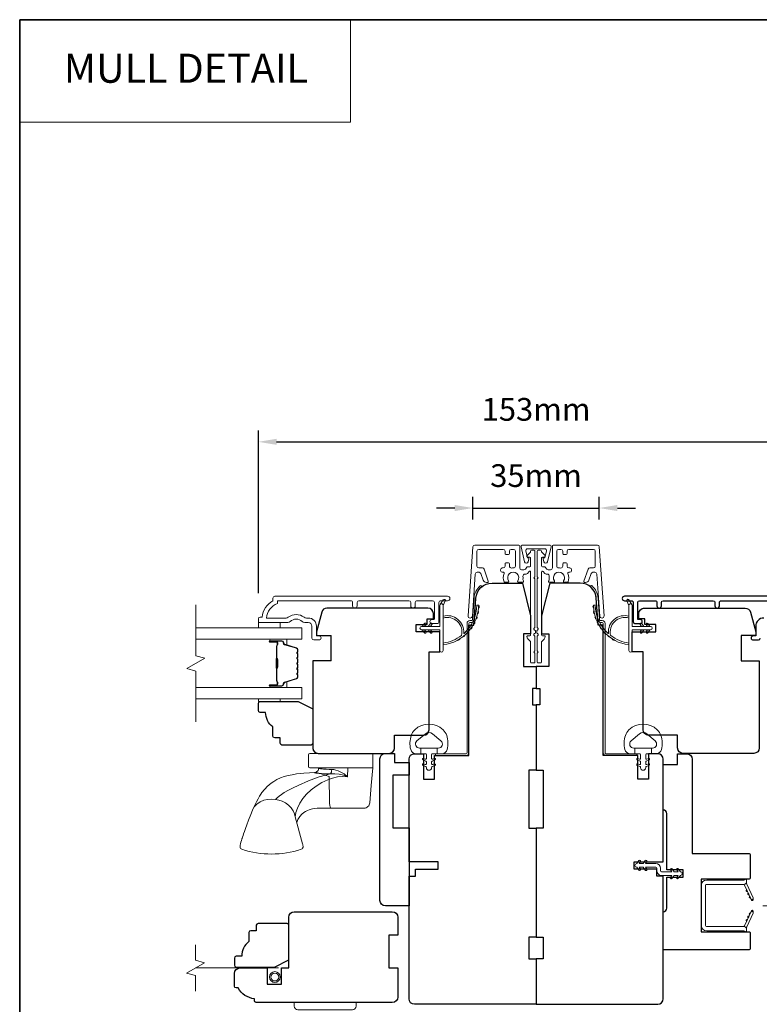
# Model space of a CAD drawing. Extents: x 3636 to 9706, y 3478 to 6021.
# Drawn here: x 8977 to 9181, y 5133 to 5404 of the extents above; entities that cross this region are included whole.
import ezdxf
from ezdxf.enums import TextEntityAlignment as Align

# ---------------------------------------------------------------- set-up
doc = ezdxf.new("R2010")
doc.units = 0
doc.header["$LTSCALE"] = 250
doc.header["$MEASUREMENT"] = 0
doc.header["$PDMODE"] = 3
doc.header["$PDSIZE"] = -2
doc.linetypes.add('HIDDEN', pattern=[0.375, 0.25, -0.125])
doc.linetypes.add('HIDDEN2', pattern=[0.1875, 0.125, -0.0625])
doc.layers.get('DEFPOINTS').update_dxf_attribs({"color": 2, "linetype": 'CONTINUOUS'})
for name, color, linetype, lineweight in [('1', 1, 'CONTINUOUS', 13), ('5', 7, 'HIDDEN', 9), ('6', 6, 'CONTINUOUS', 5), ('7', 7, 'CONTINUOUS', 9), ('8', 7, 'CONTINUOUS', 35), ('Butal', 9, 'CONTINUOUS', 15), ('Dimensions', 2, 'CONTINUOUS', 15), ('Frame & Sash Cladding', 3, 'CONTINUOUS', 15), ('Glass', 1, 'CONTINUOUS', 15), ('Hardware', 143, 'CONTINUOUS', 15), ('Jamb Liner', 230, 'CONTINUOUS', 9), ('Mull Cover', 82, 'CONTINUOUS', 15), ('Next Gen Cladding', 142, 'CONTINUOUS', 20), ('Nylon Clip', 6, 'CONTINUOUS', 15), ('Retractable Screen Hardware', 200, 'CONTINUOUS', 15), ('Screen', 40, 'HIDDEN2', 9), ('Spacer Bar', 1, 'CONTINUOUS', 9), ('Sreen Frame', 30, 'CONTINUOUS', 9), ('Veneer', 7, 'CONTINUOUS', 5), ('Weather-Strip', 6, 'CONTINUOUS', 9), ('Wood', 7, 'CONTINUOUS', 25)]:
    doc.layers.add(name, color=color, linetype=linetype, lineweight=lineweight)
doc.layers.add('3', color=3, linetype='CONTINUOUS')
doc.styles.add('BOLD', font='txt')
doc.styles.add('MODERN', font='tahoma.ttf')
doc.styles.add('ROMANS', font='romans')
doc.dimstyles.new('LWDEC$0', dxfattribs={"dimscale": 5, "dimtxt": 2.5, "dimasz": 2, "dimexe": 1.25, "dimexo": 3, "dimgap": 2, "dimtad": 1, "dimtoh": 1, "dimzin": 1, "dimdsep": 46, "dimtxsty": 'MODERN', "dimcen": 0, "dimdle": 1.5, "dimadec": 0, "dimazin": 0, "dimtfac": 1, "dimtix": 1, "dimtmove": 0, "dimatfit": 3, "dimfxl": 0, "dimtzin": 0, "dimarcsym": 0})

# ---------------------------------------------------------------- blocks, each defined once
blk = doc.blocks.new('2800C')
at = {"layer": 'Veneer'}
blk.add_lwpolyline([(24.61, 4.5), (27.61, 4.5), (27.61, 3), (29.31, 3), (29.31, 1.5, -0.414214), (27.81, 0), (0, 0, -0.339454), (-1.45, 1.11), (-2.89, 6.5), (-2.89, 7.5), (-0.89, 7.5), (1.11, 7.5), (1.11, 14.5), (-3.89, 14.5), (-3.89, 38.5, -0.414214), (-2.39, 40), (17.11, 40, -0.414214), (18.61, 38.5), (18.61, 35), (26.61, 35, -0.414214), (28.11, 33.5), (28.11, 12), (31.11, 12), (31.11, 6.5), (24.61, 6.5), (24.61, 4.5), (24.61, 4.5)], format="xyb", dxfattribs=at)
blk = doc.blocks.new('*D350')
at = {"layer": 'DEFPOINTS', "color": 0}
for p in [(9084.09, 5134.1), (9154.09, 5134.1), (9154.09, 5085.48)]:
    blk.add_point(p, dxfattribs=at)
at = {"layer": 'Dimensions', "color": 0, "lineweight": -2}
for p, q in [((9084.09, 5126.6), (9084.09, 5082.35)), ((9154.09, 5126.6), (9154.09, 5082.35)), ((9089.09, 5085.48), (9149.09, 5085.48))]:
    blk.add_line(p, q, dxfattribs=at)
at = {"layer": 'Dimensions', "color": 0}
for points in [[(9089.09, 5086.31), (9089.09, 5084.65), (9084.09, 5085.48)], [(9149.09, 5086.31), (9149.09, 5084.65), (9154.09, 5085.48)]]:
    blk.add_solid(points, dxfattribs=at)
at = {"layer": 'Dimensions', "color": 0, "insert": (9119.09, 5093.6), "char_height": 6.25, "attachment_point": 5, "style": 'ROMANS'}
blk.add_mtext('70mm', dxfattribs=at)
blk = doc.blocks.new('*D354')
at = {"layer": 'DEFPOINTS', "color": 0}
for p in [(9195.59, 5287.49), (9042.6, 5238.35), (9195.59, 5238.35)]:
    blk.add_point(p, dxfattribs=at)
at = {"layer": 'Dimensions', "color": 0, "lineweight": -2}
for p, q in [((9042.6, 5245.85), (9042.6, 5290.62)), ((9195.59, 5245.85), (9195.59, 5290.62)), ((9047.6, 5287.49), (9190.59, 5287.49))]:
    blk.add_line(p, q, dxfattribs=at)
at = {"layer": 'Dimensions', "color": 0}
for points in [[(9047.6, 5288.33), (9047.6, 5286.66), (9042.6, 5287.49)], [(9190.59, 5288.33), (9190.59, 5286.66), (9195.59, 5287.49)]]:
    blk.add_solid(points, dxfattribs=at)
at = {"layer": 'Dimensions', "color": 0, "insert": (9119.1, 5295.62), "char_height": 6.25, "attachment_point": 5, "style": 'ROMANS'}
blk.add_mtext('153mm', dxfattribs=at)
blk = doc.blocks.new('*D301')
at = {"layer": 'DEFPOINTS', "color": 0}
for p in [(9136.5, 5269.26), (9101.68, 5258.59), (9136.5, 5258.59)]:
    blk.add_point(p, dxfattribs=at)
at = {"layer": 'Dimensions', "color": 0, "lineweight": -2}
for p, q in [((9101.68, 5266.09), (9101.68, 5272.38)), ((9136.5, 5266.09), (9136.5, 5272.38)), ((9096.68, 5269.26), (9091.68, 5269.26)), ((9101.68, 5269.26), (9136.5, 5269.26)), ((9141.5, 5269.26), (9146.5, 5269.26))]:
    blk.add_line(p, q, dxfattribs=at)
at = {"layer": 'Dimensions', "color": 0}
for points in [[(9096.68, 5270.09), (9096.68, 5268.42), (9101.68, 5269.26)], [(9141.5, 5270.09), (9141.5, 5268.42), (9136.5, 5269.26)]]:
    blk.add_solid(points, dxfattribs=at)
at = {"layer": 'Dimensions', "color": 0, "insert": (9119.09, 5277.38), "char_height": 6.25, "attachment_point": 5, "style": 'ROMANS'}
blk.add_mtext('35mm', dxfattribs=at)

msp = doc.modelspace()

# ---------------------------------------------------------------- linework, layer by layer
at = {"layer": '1', "linetype": 'Continuous'}
msp.add_lwpolyline([(8976.8359, 5403.72954), (9067.97744, 5403.72954), (9067.97744, 5375.48867), (8976.8359, 5375.48867)], close=True, dxfattribs=at)
at = {"layer": '3'}
for points in [[(9191.04126, 5244.97505), (9143.46906, 5244.97498, 1), (9143.46906, 5243.72498), (9145.34827, 5243.72498, -0.415215044), (9145.84998, 5243.22499), (9145.85, 5237.97827, 0.415908562), (9146.39999, 5237.42509), (9147.79998, 5237.42509, 1), (9147.79998, 5238.52508), (9147.292, 5238.52508, -0.414213041), (9147.092, 5238.72508), (9147.092, 5243.22499, -0.414213562), (9147.59199, 5243.72499), (9151.88826, 5243.72502, -0.415215837), (9152.38997, 5243.22502), (9152.38997, 5242.32502, 1), (9153.63199, 5242.32503), (9153.63198, 5243.22502, -0.414213133), (9154.13198, 5243.72502), (9167.88199, 5243.72504, -0.414212029), (9168.38199, 5243.22505), (9168.38199, 5242.32505, 1), (9169.62401, 5242.32506), (9169.624, 5243.22504, -0.414215096), (9170.124, 5243.72504), (9190.34126, 5243.72507)], [(9181.84128, 5238.97499, 0.414213562), (9179.59128, 5236.725), (9179.59128, 5234.02502), (9178.89128, 5234.025, 1), (9178.89128, 5232.92501), (9180.34128, 5232.92503, 0.414213562), (9180.84128, 5233.42503)]]:
    msp.add_lwpolyline(points, format="xyb", dxfattribs=at)
at = {"layer": '6'}
for points in [[(9042.59647, 5237.725), (9042.59647, 5236.225), (9048.59645, 5236.225), (9048.59645, 5237.725)], [(9048.59545, 5216.72721), (9048.59545, 5215.96721), (9042.59546, 5215.96721), (9042.59546, 5216.72721)]]:
    msp.add_lwpolyline(points, close=True, dxfattribs=at)
for points in [[(9084.69558, 5206.61638, -0.124214873), (9085.69084, 5208.19464, -0.399999981), (9093.49268, 5208.19464, -0.124214873), (9094.48794, 5206.61638, -0.139844637), (9094.63227, 5202.77641, -0.345454386), (9093.1508, 5201.61415), (9091.87972, 5201.61415), (9091.87972, 5203.13945), (9091.87972, 5201.61415), (9090.56467, 5201.61415, 0.414213562), (9090.31045, 5201.35993), (9090.31045, 5200.3349, 0.539650607), (9090.63185, 5200.12384), (9091.0606, 5200.30951, -1), (9091.23605, 5199.90432), (9090.44905, 5199.56352, 0.298996013), (9090.31045, 5199.35246), (9090.31045, 5198.82918, 0.539650607), (9090.63185, 5198.61812), (9091.06058, 5198.80377, -1), (9091.23606, 5198.39854), (9090.44905, 5198.05774, 0.298996013), (9090.31045, 5197.84668), (9090.31045, 5197.76658, -1), (9088.87307, 5197.76658), (9088.87307, 5197.84668, 0.298996013), (9088.73447, 5198.05774), (9087.94746, 5198.39854, -1), (9088.12294, 5198.80377), (9088.55155, 5198.61817, 0.539650607), (9088.87307, 5198.82931), (9088.87307, 5199.35241, 0.298996013), (9088.73441, 5199.56355), (9087.94747, 5199.90432, -1), (9088.12293, 5200.30951), (9088.55155, 5200.1239, 0.539650607), (9088.87307, 5200.33504), (9088.87307, 5201.35993, 0.414213562), (9088.61885, 5201.61415), (9087.3038, 5201.61415), (9087.3038, 5203.13945), (9091.87972, 5203.13945), (9092.16131, 5203.13945, 0.700207539), (9092.89665, 5205.15976), (9090.57221, 5207.1102, 0.363970233), (9088.61131, 5207.1102), (9086.28687, 5205.15976, 0.700207539), (9087.02221, 5203.13945), (9087.3038, 5203.13945), (9087.3038, 5201.61415), (9086.03272, 5201.61415, -0.345454386), (9084.55125, 5202.77641, -0.139844637)], [(9153.48768, 5206.61638, 0.124214873), (9152.49242, 5208.19464, 0.399999981), (9144.69058, 5208.19464, 0.124214873), (9143.69532, 5206.61638, 0.139844637), (9143.55099, 5202.77641, 0.345454386), (9145.03246, 5201.61415), (9146.30355, 5201.61415), (9146.30355, 5203.13945), (9146.30355, 5201.61415), (9147.61859, 5201.61415, -0.414213562), (9147.87281, 5201.35993), (9147.87281, 5200.3349, -0.539650607), (9147.55142, 5200.12384), (9147.12267, 5200.30951, 1), (9146.94721, 5199.90432), (9147.73421, 5199.56352, -0.298996013), (9147.87281, 5199.35246), (9147.87281, 5198.82918, -0.539650607), (9147.55142, 5198.61812), (9147.12268, 5198.80377, 1), (9146.9472, 5198.39854), (9147.73421, 5198.05774, -0.298996013), (9147.87281, 5197.84668), (9147.87281, 5197.76658, 1), (9149.31019, 5197.76658), (9149.31019, 5197.84668, -0.298996013), (9149.4488, 5198.05774), (9150.23581, 5198.39854, 1), (9150.06033, 5198.80377), (9149.63171, 5198.61817, -0.539650607), (9149.31019, 5198.82931), (9149.31019, 5199.35241, -0.298996013), (9149.44885, 5199.56355), (9150.2358, 5199.90432, 1), (9150.06034, 5200.30951), (9149.63171, 5200.1239, -0.539650607), (9149.31019, 5200.33504), (9149.31019, 5201.35993, -0.414213562), (9149.56441, 5201.61415), (9150.87946, 5201.61415), (9150.87946, 5203.13945), (9146.30355, 5203.13945), (9146.02195, 5203.13945, -0.700207539), (9145.28661, 5205.15976), (9147.61106, 5207.1102, -0.363970233), (9149.57195, 5207.1102), (9151.89639, 5205.15976, -0.700207539), (9151.16105, 5203.13945), (9150.87946, 5203.13945), (9150.87946, 5201.61415), (9152.15054, 5201.61415, 0.345454386), (9153.63201, 5202.77641, 0.139844637)]]:
    msp.add_lwpolyline(points, format="xyb", close=True, dxfattribs=at)
msp.add_lwpolyline([(9147.8347, 5169.83741), (9147.4731, 5170.35383), (9148.58168, 5170.35383), (9149.14936, 5169.54309, 1), (9149.56969, 5169.83741), (9149.20809, 5170.35383), (9152.04157, 5170.35383, -0.414213562), (9152.34156, 5170.05383), (9152.34156, 5169.41393, 0.414213562), (9153.65166, 5168.10384), (9156.48513, 5168.10384), (9156.12353, 5167.58741, 1), (9156.54386, 5167.29309), (9157.11154, 5168.10384), (9158.22013, 5168.10384), (9157.85853, 5167.58741, 1), (9158.27886, 5167.29309), (9158.84654, 5168.10384), (9158.85154, 5168.10384, 1), (9158.85154, 5169.11393), (9158.84654, 5169.11393), (9158.27886, 5169.92467, 1), (9157.85853, 5169.63036), (9158.22013, 5169.11393), (9157.11154, 5169.11393), (9156.54386, 5169.92467, 1), (9156.12353, 5169.63036), (9156.48513, 5169.11393), (9153.65166, 5169.11393, -0.414213562), (9153.35166, 5169.41393), (9153.35166, 5170.05383, 0.414213562), (9152.04157, 5171.36393), (9149.20809, 5171.36393), (9149.56969, 5171.88035, 1), (9149.14936, 5172.17467), (9148.58168, 5171.36393), (9147.4731, 5171.36393), (9147.8347, 5171.88035, 1), (9147.41437, 5172.17467), (9146.84669, 5171.36393), (9146.84169, 5171.36393, 1), (9146.84169, 5170.35383), (9146.84669, 5170.35383), (9147.41437, 5169.54309, 0.999999993), (9147.8347, 5169.83741)], format="xyb", dxfattribs=at)
at = {"layer": '7', "flags": 128}
msp.add_lwpolyline([(9025.3427, 5210.37721), (9025.3427, 5224.36286), (9022.84271, 5225.03274), (9027.84269, 5227.91948), (9025.3427, 5228.58935), (9025.3427, 5242.575)], dxfattribs=at)
at = {"layer": '7'}
msp.add_lwpolyline([(9025.24619, 5136.25456), (9025.24619, 5140.49132), (9022.7462, 5141.16119), (9027.74618, 5144.04793), (9025.24619, 5144.7178), (9025.24619, 5148.95456)], dxfattribs=at)
at = {"layer": '8', "linetype": 'Continuous'}
msp.add_lwpolyline([(8976.8359, 5403.72954), (9569.89184, 5403.72954), (9569.89184, 4969.81437), (8976.8359, 4969.81437)], close=True, dxfattribs=at)
at = {"layer": 'Butal'}
for points in [[(9046.03278, 5233.12501), (9050.21126, 5233.12501, -0.414213562), (9050.46126, 5232.87501), (9050.46126, 5231.55013), (9049.85092, 5231.73673, -0.329750547), (9049.58506, 5232.09602), (9049.58506, 5232.21502, 0.414213562), (9049.07506, 5232.72501), (9045.78278, 5232.72501), (9045.78278, 5232.87501, -0.414213562)], [(9046.03278, 5219.8272), (9050.21126, 5219.8272, 0.414213562), (9050.46126, 5220.0772), (9050.46126, 5221.40208), (9049.85092, 5221.21548, 0.329750547), (9049.58506, 5220.85619), (9049.58506, 5220.7372, -0.414213562), (9049.07506, 5220.2272), (9045.78278, 5220.2272), (9045.78278, 5220.0772, 0.414213562)]]:
    msp.add_lwpolyline(points, format="xyb", close=True, dxfattribs=at)
at = {"layer": 'Frame & Sash Cladding'}
msp.add_lwpolyline([(9068.56607, 5242.32506), (9068.56607, 5243.22504, 0.414215096), (9068.06608, 5243.72504), (9047.84882, 5243.72507), (9047.84882, 5242.93684, 0.283225667), (9044.82875, 5238.97499), (9050.23031, 5238.97499, 0.165435906), (9050.8401, 5239.18244, -0.340182274), (9055.20447, 5239.18244, 0.165435906), (9055.81426, 5238.97499), (9056.3488, 5238.97499, -0.414213562), (9058.59879, 5236.725), (9058.59879, 5234.02502), (9059.29879, 5234.025, -1), (9059.29879, 5232.92501), (9057.8488, 5232.92503, -0.414213562), (9057.3488, 5233.42503), (9057.3488, 5236.725, 0.414213562), (9056.3488, 5237.725), (9055.35052, 5237.725, -0.196124341), (9054.65105, 5238.01034, 0.407939995), (9051.39352, 5238.01034, -0.196124341), (9050.69405, 5237.725), (9042.84883, 5237.725, -0.414213562), (9042.59883, 5237.975), (9042.59883, 5238.725, -0.414213562), (9043.09883, 5239.22499), (9043.59882, 5239.22499, -0.23812491), (9046.59882, 5243.72499), (9046.59882, 5244.42505, -0.414213562), (9047.14882, 5244.97505), (9094.72101, 5244.97498, -1), (9094.72101, 5243.72498), (9092.8418, 5243.72498, 0.415215044), (9092.34009, 5243.22499), (9092.34008, 5237.97827, -0.415908562), (9091.79009, 5237.42509), (9090.39009, 5237.42509, -1), (9090.39009, 5238.52508), (9090.89808, 5238.52508, 0.414213041), (9091.09808, 5238.72508), (9091.09808, 5243.22499, 0.414213562), (9090.59808, 5243.72499), (9086.30182, 5243.72502, 0.415215837), (9085.80011, 5243.22502), (9085.8001, 5242.32502, -1), (9084.55809, 5242.32503), (9084.55809, 5243.22502, 0.414213133), (9084.0581, 5243.72502), (9070.30809, 5243.72504, 0.414212029), (9069.80809, 5243.22505), (9069.80808, 5242.32505, -1)], format="xyb", close=True, dxfattribs=at)
at = {"layer": 'Glass', "color": 1}
for points in [[(9025.3427, 5236.225), (9054.59227, 5236.225), (9054.59227, 5233.12501), (9025.3427, 5233.12501)], [(9025.3427, 5216.72721), (9054.59227, 5216.72721), (9054.59227, 5219.8272), (9025.3427, 5219.8272)]]:
    msp.add_lwpolyline(points, dxfattribs=at)
at = {"layer": 'Hardware'}
for p, q in [((9059.15232, 5197.74032), (9059.16969, 5197.74032)), ((9062.62129, 5186.62784), (9059.69742, 5186.62525))]:
    msp.add_line(p, q, dxfattribs=at)
for points in [[(9073.76752, 5201.70271), (9056.76226, 5201.70271, 0.414213562), (9056.38126, 5201.32171), (9056.38126, 5198.12132, 0.414213562), (9056.76226, 5197.74032), (9074.14852, 5197.74032), (9074.14852, 5201.32171, 0.414213562)], [(9052.49536, 5132.10458), (9052.49536, 5133.10458), (9069.49532, 5133.10458), (9069.49532, 5132.10458, -0.414213562), (9068.49533, 5131.10458), (9053.49536, 5131.10458, -0.414213562)]]:
    msp.add_lwpolyline(points, format="xyb", close=True, dxfattribs=at)
msp.add_lwpolyline([(9074.13885, 5197.74032), (9073.70955, 5192.83046), (9073.29291, 5188.06539), (9073.24071, 5187.77848), (9073.1365, 5187.50612), (9072.98386, 5187.25765), (9072.78803, 5187.04158), (9072.55571, 5186.86532), (9072.29488, 5186.73492), (9072.01447, 5186.65484), (9071.72411, 5186.62784), (9066.66536, 5186.62784), (9062.98237, 5186.62784), (9062.62129, 5186.62784), (9062.54669, 5186.65484), (9062.47464, 5186.73492), (9062.40761, 5186.86532), (9062.34792, 5187.04158), (9062.2976, 5187.25765), (9062.25838, 5187.50612), (9062.2316, 5187.77848), (9062.21819, 5188.06539), (9062.0543, 5195.35777), (9060.91943, 5195.71992), (9059.8568, 5196.04979), (9058.91158, 5196.31385), (9058.50827, 5196.39922), (9058.1748, 5196.43053), (9058.07599, 5196.43764), (9058.11161, 5196.37885), (9058.20541, 5196.33544), (9058.44368, 5196.28719), (9058.82162, 5196.2367), (9059.33151, 5196.18701), (9059.96291, 5196.14163), (9060.70263, 5196.10485), (9061.53491, 5196.08143), (9062.44289, 5196.07463), (9063.62697, 5196.08157), (9064.82858, 5195.94309), (9066.01166, 5195.67679), (9067.15735, 5195.25236), (9066.20854, 5196.0297), (9065.12637, 5196.65479), (9064.53595, 5196.90759), (9063.96269, 5197.09508), (9063.35477, 5197.22533), (9062.7923, 5197.27004), (9062.0509, 5197.2818), (9061.30752, 5197.31365), (9060.93533, 5197.33786), (9060.54334, 5197.36971), (9060.15181, 5197.40919), (9059.96391, 5197.43168), (9059.72739, 5197.46427), (9059.53425, 5197.49613), (9059.41741, 5197.5192), (9059.29788, 5197.54824), (9059.24273, 5197.57425), (9059.21111, 5197.59723), (9059.17501, 5197.67952, -0.429851855), (9058.07599, 5196.43781), (9056.67539, 5196.38809), (9055.1303, 5196.27161), (9054.16729, 5196.17787), (9053.06501, 5196.0335), (9051.9039, 5195.83448), (9050.76372, 5195.59326), (9049.68297, 5195.29473), (9048.65999, 5194.92858), (9047.68976, 5194.48424), (9046.83194, 5193.99211), (9046.13864, 5193.51159), (9045.57775, 5193.06011), (9045.02953, 5192.55755), (9044.47201, 5191.97601), (9044.01217, 5191.43602), (9043.8195, 5191.19196), (9043.5882, 5190.88392), (9043.28534, 5190.45393), (9042.9205, 5189.89233), (9042.50255, 5189.18756), (9042.03422, 5188.32871), (9041.51601, 5187.29483), (9040.95196, 5186.04298), (9040.47718, 5184.84902), (9039.90128, 5183.29819), (9039.43399, 5182.03128), (9039.06029, 5181.00812), (9038.7658, 5180.1913), (9038.53732, 5179.54724), (9038.36308, 5179.04668), (9038.23294, 5178.66493), (9038.13847, 5178.3819), (9038.09197, 5178.24019), (9038.05682, 5178.13185), (9038.02592, 5178.03549), (9037.93722, 5177.75104), (9037.8027, 5177.28974), (9037.67546, 5176.8045), (9037.58472, 5176.46035), (9037.53278, 5176.16809), (9037.53582, 5175.91105), (9037.59423, 5175.69001), (9037.70265, 5175.51117), (9037.84797, 5175.38132), (9038.03065, 5175.29634, 0.158924835), (9054.39501, 5175.28727), (9054.62294, 5175.41177), (9054.7553, 5175.55428), (9054.81586, 5175.65695), (9054.85172, 5175.74323), (9054.87444, 5175.82022), (9054.888, 5175.88643), (9054.89619, 5175.94745), (9054.90061, 5176.00638), (9054.90149, 5176.09719), (9054.89566, 5176.19459), (9054.878, 5176.34456), (9054.83812, 5176.56347), (9054.78615, 5176.78893), (9052.71074, 5184.23973), (9052.50591, 5185.04905), (9052.1317, 5185.87906), (9051.58539, 5186.68645), (9050.88317, 5187.42396), (9050.05976, 5188.04861), (9049.16304, 5188.52962), (9048.24516, 5188.85324), (9047.35353, 5189.02289), (9046.12753, 5189.10785), (9045.1124, 5189.04221), (9044.07042, 5188.79655), (9043.06661, 5188.35512), (9042.17358, 5187.72572), (9041.45661, 5186.94234), (9040.9589, 5186.05966), (9040.95786, 5186.05607)], format="xyb", dxfattribs=at)
for points in [[(9052.71074, 5184.23972), (9052.93672, 5185.39545), (9053.3695, 5186.63906), (9054.00067, 5187.94821), (9054.82583, 5189.26128), (9055.86113, 5190.50838), (9057.09319, 5191.66589), (9058.49709, 5192.71633), (9060.04598, 5193.64155), (9061.71579, 5194.41729), (9063.03424, 5194.87877), (9064.39746, 5195.20815), (9065.78665, 5195.35901), (9067.15734, 5195.24411), (9067.21609, 5197.74032)], [(9047.35353, 5189.02289), (9047.79227, 5189.46321), (9048.32868, 5189.92027), (9048.97469, 5190.39916), (9049.73487, 5190.89577), (9050.90381, 5191.56823), (9052.18682, 5192.23994), (9053.53843, 5192.90051), (9056.38526, 5194.14374), (9059.36612, 5195.2297), (9062.44289, 5196.07591), (9062.5883, 5196.2425), (9062.70849, 5196.5292), (9062.77906, 5196.89439), (9062.79232, 5197.27005)], [(9053.17598, 5182.56953), (9053.28285, 5182.94435), (9053.49917, 5183.46835), (9053.65576, 5183.77298), (9053.81028, 5184.03215), (9054.00455, 5184.31426), (9054.56604, 5184.94481), (9055.133, 5185.40272), (9055.60254, 5185.69349), (9056.16395, 5185.96556), (9056.60969, 5186.13591), (9056.85743, 5186.21607), (9057.15221, 5186.29957), (9057.52866, 5186.38934), (9058.06656, 5186.48873), (9058.78339, 5186.57601), (9059.69742, 5186.62525)]]:
    msp.add_lwpolyline(points, dxfattribs=at)
at = {"layer": 'Jamb Liner'}
for points in [[(9101.34235, 5238.2538, 0.393910476), (9101.59174, 5238.48636), (9102.00893, 5244.45257, -0.196170481), (9103.67681, 5247.84249, -1), (9104.0088, 5247.46862, 0.196170481), (9102.50772, 5244.41769), (9102.09052, 5238.45148, -0.393910476), (9101.34235, 5237.7538), (9100.84174, 5237.7538, 0.414213562), (9100.59174, 5237.5038), (9100.59174, 5201.85387, -0.414213562), (9099.84174, 5201.10387), (9091.59176, 5201.10387, -1), (9091.59176, 5201.60387), (9099.84174, 5201.60387, 0.414213562), (9100.09174, 5201.85387), (9100.09174, 5237.5038, -0.414213562), (9100.84174, 5238.2538)], [(9136.84092, 5238.2538, -0.393910476), (9136.59153, 5238.48636), (9136.17433, 5244.45257, 0.196170481), (9134.50646, 5247.84249, 1), (9134.17446, 5247.46862, -0.196170481), (9135.67555, 5244.41769), (9136.09275, 5238.45148, 0.393910476), (9136.84092, 5237.7538), (9137.34152, 5237.7538, -0.414213562), (9137.59152, 5237.5038), (9137.59152, 5201.85387, 0.414213562), (9138.34152, 5201.10387), (9146.59151, 5201.10387, 1), (9146.59151, 5201.60387), (9138.34152, 5201.60387, -0.414213562), (9138.09152, 5201.85387), (9138.09152, 5237.5038, 0.414213562), (9137.34152, 5238.2538)]]:
    msp.add_lwpolyline(points, format="xyb", close=True, dxfattribs=at)
at = {"layer": 'Mull Cover'}
msp.add_lwpolyline([(9122.23214, 5254.44385), (9123.22505, 5258.56727, 0.4852511), (9122.83615, 5259.06091), (9115.33618, 5259.06074, 0.4852511), (9114.94731, 5258.56708), (9115.9404, 5254.44371, 0.777497282), (9116.90946, 5254.43138), (9117.12774, 5255.24609, 0.493145426), (9116.88625, 5255.56079), (9116.69995, 5255.56079), (9116.24646, 5257.4437, -0.4852511), (9116.73255, 5258.06078), (9121.43983, 5258.06088, -0.4852511), (9121.92595, 5257.44383), (9121.47254, 5255.56089), (9121.28624, 5255.56089, 0.493145426), (9121.04476, 5255.24618), (9121.26308, 5254.43148, 0.777957619), (9122.23228, 5254.44441)], format="xyb", dxfattribs=at)
at = {"layer": 'Next Gen Cladding'}
for points in [[(9118.8917, 5235.5738, -0.749600826), (9118.67632, 5236.31086, 0.255924141), (9118.7917, 5236.52152), (9118.7917, 5249.75377), (9118.4917, 5250.05377), (9118.7917, 5250.35377), (9118.7917, 5257.40376, 0.414213562), (9118.5417, 5257.65376), (9117.8417, 5257.65376, 0.414213562), (9117.5917, 5257.40376), (9117.5917, 5257.26087, -0.198912367), (9117.51848, 5257.08409), (9116.61493, 5256.18054, 0.668178638), (9116.79171, 5255.75376), (9117.3417, 5255.75376, -0.414213562), (9117.5917, 5255.50376), (9117.5917, 5253.30377, -0.414213562), (9117.3417, 5253.05377), (9116.78214, 5253.05377, 0.221694663), (9116.59063, 5252.96446), (9116.14415, 5252.43237, -0.221694663), (9115.76113, 5252.25377), (9115.09171, 5252.25377, -0.414213562), (9114.59171, 5252.75377), (9114.59171, 5258.80376, 0.414213562), (9114.34171, 5259.05376), (9102.17742, 5259.05376, 0.393910457), (9101.67864, 5258.58863), (9100.35052, 5239.59565, 0.999999993), (9101.54759, 5239.51194), (9102.35709, 5251.08833, -0.393910457), (9102.85587, 5251.55345), (9103.43578, 5251.55345, -0.320102524), (9103.90854, 5251.21623), (9104.52432, 5249.42788, 0.320102524), (9105.46983, 5248.75345), (9105.6752, 5248.75345, 0.515033843), (9105.91158, 5249.08484), (9104.76449, 5252.41623, 0.320102524), (9104.29173, 5252.75344), (9103.29173, 5252.75344, -0.414213562), (9102.79173, 5253.25344), (9102.79173, 5257.35376, -0.414213562), (9103.29173, 5257.85376), (9110.04172, 5257.85376, -0.414213562), (9110.54172, 5257.35376), (9110.54172, 5256.70376, 0.414213562), (9110.79172, 5256.45376), (9111.49172, 5256.45376, 0.414213562), (9111.74172, 5256.70376), (9111.74172, 5257.35376, -0.414213562), (9112.24171, 5257.85376), (9112.89171, 5257.85376, -0.414213562), (9113.39171, 5257.35376), (9113.39171, 5253.28222, -0.42331227), (9112.87623, 5252.78246, 0.050562305), (9112.32685, 5252.7439, -0.465267008), (9111.74172, 5253.2366), (9111.74172, 5253.90377, 0.414213562), (9111.49172, 5254.15376), (9110.79172, 5254.15376, 0.414213562), (9110.54172, 5253.90377), (9110.54172, 5253.25344, -0.414213562), (9110.04172, 5252.75344), (9109.79172, 5252.75344, 0.414213562), (9109.29172, 5252.25345), (9109.29172, 5252.05345, 0.414213562), (9109.79172, 5251.55345), (9110.08641, 5251.55345, -0.547449107), (9110.31336, 5251.19861, 0.215174937), (9110.29349, 5248.95297, 0.297257975), (9110.52227, 5248.80378), (9111.31917, 5248.80378, 0.601931359), (9111.52599, 5249.19422, -1.887883091), (9114.05744, 5249.19422, 0.601931359), (9114.26426, 5248.80378), (9115.40426, 5248.80378, 0.636382378), (9115.59608, 5249.2141, -0.217737671), (9115.48623, 5249.61508, 0.079369899), (9115.4888, 5250.47637, -0.460504462), (9115.98277, 5251.05377), (9116.3207, 5251.05377, 0.221694663), (9116.70372, 5251.23238), (9117.15019, 5251.76447, -0.700207538), (9117.5917, 5251.60377), (9117.5917, 5234.3538, -0.414213562), (9117.3417, 5234.1038), (9116.84171, 5234.1038, 0.418413021), (9116.59173, 5233.85023, 0.195194253), (9116.88452, 5233.15744), (9117.51848, 5232.52348, -0.198912367), (9117.5917, 5232.3467), (9117.5917, 5226.85382, 0.414213562), (9117.8417, 5226.60382), (9118.5417, 5226.60382, 0.414213562), (9118.7917, 5226.85382), (9118.7917, 5229.30381), (9118.4917, 5229.60381), (9118.7917, 5229.90381), (9118.7917, 5233.88608, 0.255924141), (9118.67632, 5234.09674, -0.749600826), (9118.8917, 5234.8338)], [(9119.29156, 5235.5738, 0.749600826), (9119.50694, 5236.31086, -0.255924141), (9119.39156, 5236.52152), (9119.39156, 5249.75377), (9119.69156, 5250.05377), (9119.39156, 5250.35377), (9119.39156, 5257.40376, -0.414213562), (9119.64156, 5257.65376), (9120.34156, 5257.65376, -0.414213562), (9120.59156, 5257.40376), (9120.59156, 5257.26087, 0.198912367), (9120.66478, 5257.08409), (9121.56833, 5256.18054, -0.668178638), (9121.39156, 5255.75376), (9120.84156, 5255.75376, 0.414213562), (9120.59156, 5255.50376), (9120.59156, 5253.30377, 0.414213562), (9120.84156, 5253.05377), (9121.40113, 5253.05377, -0.221694663), (9121.59264, 5252.96446), (9122.03911, 5252.43237, 0.221694663), (9122.42213, 5252.25377), (9123.09155, 5252.25377, 0.414213562), (9123.59155, 5252.75377), (9123.59155, 5258.80376, -0.414213562), (9123.84155, 5259.05376), (9136.00584, 5259.05376, -0.393910457), (9136.50462, 5258.58863), (9137.83275, 5239.59565, -0.999999993), (9136.63567, 5239.51194), (9135.82617, 5251.08833, 0.393910457), (9135.32739, 5251.55345), (9134.74748, 5251.55345, 0.320102524), (9134.27472, 5251.21623), (9133.65895, 5249.42788, -0.320102524), (9132.71343, 5248.75345), (9132.50806, 5248.75345, -0.515033843), (9132.27169, 5249.08484), (9133.41877, 5252.41623, -0.320102524), (9133.89153, 5252.75344), (9134.89153, 5252.75344, 0.414213562), (9135.39153, 5253.25344), (9135.39153, 5257.35376, 0.414213562), (9134.89153, 5257.85376), (9128.14154, 5257.85376, 0.414213562), (9127.64154, 5257.35376), (9127.64154, 5256.70376, -0.414213562), (9127.39154, 5256.45376), (9126.69155, 5256.45376, -0.414213562), (9126.44155, 5256.70376), (9126.44155, 5257.35376, 0.414213562), (9125.94155, 5257.85376), (9125.29155, 5257.85376, 0.414213562), (9124.79155, 5257.35376), (9124.79155, 5253.28222, 0.42331227), (9125.30703, 5252.78246, -0.050562305), (9125.85641, 5252.7439, 0.465267008), (9126.44155, 5253.2366), (9126.44155, 5253.90377, -0.414213562), (9126.69155, 5254.15376), (9127.39154, 5254.15376, -0.414213562), (9127.64154, 5253.90377), (9127.64154, 5253.25344, 0.414213562), (9128.14154, 5252.75344), (9128.39154, 5252.75344, -0.414213562), (9128.89154, 5252.25345), (9128.89154, 5252.05345, -0.414213562), (9128.39154, 5251.55345), (9128.09685, 5251.55345, 0.547449107), (9127.8699, 5251.19861, -0.215174937), (9127.88977, 5248.95297, -0.297257975), (9127.66099, 5248.80378), (9126.86409, 5248.80378, -0.601931359), (9126.65728, 5249.19422, 1.887883091), (9124.12582, 5249.19422, -0.601931359), (9123.919, 5248.80378), (9122.77901, 5248.80378, -0.636382378), (9122.58718, 5249.2141, 0.217737671), (9122.69703, 5249.61508, -0.079369899), (9122.69446, 5250.47637, 0.460504462), (9122.20049, 5251.05377), (9121.86257, 5251.05377, -0.221694663), (9121.47954, 5251.23238), (9121.03307, 5251.76447, 0.700207538), (9120.59156, 5251.60377), (9120.59156, 5234.3538, 0.414213562), (9120.84156, 5234.1038), (9121.34156, 5234.1038, -0.418413021), (9121.59153, 5233.85023, -0.195194253), (9121.29874, 5233.15744), (9120.66478, 5232.52348, 0.198912367), (9120.59156, 5232.3467), (9120.59156, 5226.85382, -0.414213562), (9120.34156, 5226.60382), (9119.64156, 5226.60382, -0.414213562), (9119.39156, 5226.85382), (9119.39156, 5229.30381), (9119.69156, 5229.60381), (9119.39156, 5229.90381), (9119.39156, 5233.88608, -0.255924141), (9119.50694, 5234.09674, 0.749600826), (9119.29156, 5234.8338)]]:
    msp.add_lwpolyline(points, format="xyb", close=True, dxfattribs=at)
at = {"layer": 'Nylon Clip'}
msp.add_lwpolyline([(9147.83463, 5169.83741), (9147.47303, 5170.35383), (9148.58161, 5170.35383), (9149.14929, 5169.54309, 1), (9149.56962, 5169.83741), (9149.20802, 5170.35383), (9152.0415, 5170.35383, -0.414213562), (9152.34149, 5170.05383), (9152.34149, 5169.41393, 0.414213562), (9153.65159, 5168.10384), (9156.48506, 5168.10384), (9156.12346, 5167.58741, 1), (9156.54379, 5167.29309), (9157.11147, 5168.10384), (9158.22006, 5168.10384), (9157.85846, 5167.58741, 1), (9158.27879, 5167.29309), (9158.84647, 5168.10384), (9158.85147, 5168.10384, 1), (9158.85147, 5169.11393), (9158.84647, 5169.11393), (9158.27879, 5169.92467, 1), (9157.85846, 5169.63036), (9158.22006, 5169.11393), (9157.11147, 5169.11393), (9156.54379, 5169.92467, 1), (9156.12346, 5169.63036), (9156.48506, 5169.11393), (9153.65159, 5169.11393, -0.414213562), (9153.35159, 5169.41393), (9153.35159, 5170.05383, 0.414213562), (9152.0415, 5171.36393), (9149.20802, 5171.36393), (9149.56962, 5171.88035, 1), (9149.14929, 5172.17467), (9148.58161, 5171.36393), (9147.47303, 5171.36393), (9147.83463, 5171.88035, 1), (9147.4143, 5172.17467), (9146.84662, 5171.36393), (9146.84162, 5171.36393, 1), (9146.84162, 5170.35383), (9146.84662, 5170.35383), (9147.4143, 5169.54309, 0.999999993), (9147.83463, 5169.83741)], format="xyb", dxfattribs=at)
at = {"layer": 'Retractable Screen Hardware'}
for p, q in [((9177.57911, 5163.17796), (9177.5898, 5163.17871)), ((9177.67756, 5162.9905), (9177.66653, 5162.9905)), ((9178.12526, 5162.00675), (9178.13629, 5162.00675)), ((9178.1396, 5161.976), (9178.15063, 5161.976)), ((9178.33109, 5161.60101), (9178.33425, 5161.60101)), ((9178.84864, 5161.60101), (9178.85179, 5161.60101)), ((9178.00642, 5157.39035), (9178.01737, 5157.39016))]:
    msp.add_line(p, q, dxfattribs=at)
for points in [[(9165.79147, 5165.38096, -0.414213562), (9166.04147, 5165.63096), (9176.33145, 5165.63096, 0.414213562), (9177.09145, 5166.39096), (9177.09145, 5167.10394), (9176.34145, 5166.83096), (9166.09147, 5166.83096, 0.414213562), (9164.59147, 5165.33096), (9164.59147, 5154.32098, 0.414213562), (9166.09147, 5152.82099), (9176.34145, 5152.82099), (9177.09145, 5152.54801), (9177.09145, 5153.27099, 0.414213562), (9176.34145, 5154.02098), (9166.04147, 5154.02098, -0.414213562), (9165.79147, 5154.27098)], [(9176.28413, 5165.62743, -0.266362112), (9176.52811, 5165.45551), (9178.29689, 5161.66234, 1), (9178.88599, 5161.93704), (9177.1253, 5165.71286, -0.169743343), (9177.0752, 5166.21192, -0.36402452)], [(9177.12563, 5164.15045, 1), (9177.33694, 5163.6973)], [(9177.54825, 5163.24415, 1), (9177.75956, 5162.791)], [(9178.30154, 5161.64733), (9178.42802, 5161.31156, 0.826973111), (9178.91193, 5161.39533), (9178.91889, 5161.79397, -0.776206114)], [(9176.52811, 5154.19643, -0.266362112), (9176.28413, 5154.02452, -0.36402452), (9177.0752, 5153.44003, -0.169743343), (9177.1253, 5153.93908), (9178.88599, 5157.71491, 1), (9178.29689, 5157.98961)], [(9177.75956, 5156.86095, 1), (9177.54825, 5156.4078)], [(9178.18218, 5157.76726, 1), (9177.97087, 5157.3141)], [(9178.91889, 5157.85797), (9178.91193, 5158.25662, 0.826973111), (9178.42802, 5158.34038), (9178.30154, 5158.00462, -0.776206114)], [(9177.33694, 5155.95464, 1), (9177.12563, 5155.50149)]]:
    msp.add_lwpolyline(points, format="xyb", close=True, dxfattribs=at)
msp.add_lwpolyline([(9178.18218, 5161.88469), (9177.97087, 5162.33784, 1.000000007), (9178.18218, 5161.88469)], format="xyb", dxfattribs=at)
at = {"layer": 'Screen'}
for p, q in [((9212.84415, 5159.75481), (9171.18646, 5159.75481)), ((9048.09129, 5142.60456), (9025.24619, 5142.60456))]:
    msp.add_line(p, q, dxfattribs=at)
at = {"layer": 'Spacer Bar'}
for points in [[(9053.46124, 5227.65764, 0.226276898), (9053.41417, 5227.75634), (9053.32913, 5227.82521, -0.476975533), (9053.32913, 5228.0226), (9053.41417, 5228.09147, 0.226276898), (9053.46124, 5228.19016), (9053.46124, 5229.10544, 0.226276898), (9053.41417, 5229.20414), (9053.32913, 5229.273, -0.476975533), (9053.32913, 5229.4704), (9053.41417, 5229.53926, 0.226276898), (9053.46124, 5229.63796), (9053.46124, 5230.26251, 0.329750547), (9053.10743, 5230.74066), (9049.84799, 5231.73717, -0.329750547), (9049.57506, 5232.10602), (9049.57506, 5232.22502, 0.414213562), (9049.07506, 5232.72501), (9045.78278, 5232.72501, 1), (9045.78278, 5232.34402), (9047.64655, 5232.34402, -0.414213562), (9047.79655, 5232.19402), (9047.79655, 5231.68209), (9047.91085, 5231.68209), (9047.91085, 5232.15832, 0.414213562), (9047.61085, 5232.45831), (9045.78278, 5232.45831, -1), (9045.78278, 5232.61071), (9049.07506, 5232.61071, -0.414213562), (9049.46076, 5232.22502), (9049.46076, 5232.10602, 0.329750547), (9049.81457, 5231.62787), (9053.07401, 5230.63136, -0.329750547), (9053.34694, 5230.26251), (9053.34694, 5229.63796, -0.226276898), (9053.34224, 5229.62809), (9053.25719, 5229.55922, 0.476975533), (9053.25719, 5229.18417), (9053.34224, 5229.11531, -0.226276898), (9053.34694, 5229.10544), (9053.34694, 5228.19016, -0.226276898), (9053.34224, 5228.18029), (9053.25719, 5228.11143, 0.476975533), (9053.25719, 5227.73638), (9053.34224, 5227.66751, -0.226276898), (9053.34694, 5227.65764), (9053.34686, 5226.74382, -0.256632871), (9053.34224, 5226.7325), (9053.25719, 5226.66363, 0.476975533), (9053.25719, 5226.28858), (9053.34224, 5226.21971, -0.226276898), (9053.34694, 5226.20985), (9053.34686, 5225.29602, -0.256632871), (9053.34224, 5225.2847), (9053.25719, 5225.21583, 0.476975533), (9053.25719, 5224.84078), (9053.34224, 5224.77192, -0.226276898), (9053.34694, 5224.76205), (9053.34686, 5223.84823, -0.256632871), (9053.34224, 5223.8369), (9053.25719, 5223.76804, 0.476975533), (9053.25719, 5223.39299), (9053.34224, 5223.32412, -0.226276898), (9053.34694, 5223.31425), (9053.34694, 5222.6897, -0.329750547), (9053.07401, 5222.32086), (9049.81457, 5221.32434, 0.329750547), (9049.46076, 5220.84619), (9049.46076, 5220.7272, -0.414213562), (9049.07506, 5220.3415), (9045.78278, 5220.3415, -1), (9045.78278, 5220.4939), (9047.61085, 5220.4939, 0.414213562), (9047.91085, 5220.7939), (9047.91085, 5221.27012), (9047.79655, 5221.27012), (9047.79655, 5220.7582, -0.414213562), (9047.64655, 5220.6082), (9045.78278, 5220.6082, 1), (9045.78278, 5220.2272), (9049.07506, 5220.2272, 0.414213562), (9049.57506, 5220.7272), (9049.57506, 5220.84619, -0.329750547), (9049.84799, 5221.21504), (9053.10743, 5222.21155, 0.329750547), (9053.46124, 5222.6897), (9053.46124, 5223.31425, 0.226276898), (9053.41417, 5223.41295), (9053.32913, 5223.48181, -0.476975533), (9053.32913, 5223.67921), (9053.41417, 5223.74807, 0.226276898), (9053.46124, 5223.84677), (9053.46124, 5224.76205, 0.226276898), (9053.41417, 5224.86075), (9053.32913, 5224.92961, -0.476975533), (9053.32913, 5225.12701), (9053.41417, 5225.19587, 0.226276898), (9053.46124, 5225.29457), (9053.46124, 5226.20985, 0.226276898), (9053.41417, 5226.30854), (9053.32913, 5226.37741, -0.476975533), (9053.32913, 5226.5748), (9053.41417, 5226.64367, 0.226276898), (9053.46124, 5226.74237)], [(9047.74575, 5232.12526), (9047.74575, 5231.49381, -0.229069831), (9047.67154, 5231.33323, 0.224481356), (9047.60657, 5231.19582), (9047.60657, 5227.91505, 0.289639526), (9047.70814, 5227.75442, -0.272735956), (9047.86005, 5227.53006), (9047.86005, 5225.42215, -0.272736089), (9047.70814, 5225.19779, 0.289639526), (9047.60657, 5225.03716), (9047.60657, 5221.75639, 0.224481356), (9047.67154, 5221.61899, -0.229069832), (9047.74575, 5221.4584), (9047.74575, 5220.82695), (9047.79655, 5220.82695), (9047.79655, 5221.45798, 0.228584965), (9047.70377, 5221.65825, -0.224481356), (9047.65737, 5221.75639), (9047.65737, 5225.03716, -0.289639526), (9047.72992, 5225.15189, 0.274141273), (9047.91085, 5225.42063), (9047.91085, 5227.53158, 0.274141273), (9047.72992, 5227.80031, -0.289639526), (9047.65737, 5227.91505), (9047.65737, 5231.19582, -0.224481356), (9047.70377, 5231.29397, 0.228584965), (9047.79655, 5231.49423), (9047.79655, 5232.12526)]]:
    msp.add_lwpolyline(points, format="xyb", close=True, dxfattribs=at)
msp.add_lwpolyline([(9047.65738, 5227.91409, -0.001885081), (9047.65737, 5227.91505), (9047.65737, 5231.19582, -0.224481356), (9047.70377, 5231.29397, 0.228584965), (9047.79655, 5231.49423), (9047.79655, 5232.12526), (9047.74575, 5232.12526), (9047.74575, 5231.49381, -0.229069831), (9047.67154, 5231.33323, 0.224481356), (9047.60657, 5231.19582), (9047.60657, 5227.91505, -0.214245157), (9047.59006, 5227.87828, 0.214245157), (9047.53037, 5227.74538), (9047.53037, 5225.20683, 0.214245157), (9047.59006, 5225.07393, -0.214245157), (9047.60657, 5225.03716), (9047.60657, 5221.75639, 0.224481356), (9047.67154, 5221.61899, -0.229069832), (9047.74575, 5221.4584), (9047.74575, 5220.82695), (9047.79655, 5220.82695), (9047.79655, 5221.45798, 0.228584965), (9047.70377, 5221.65825, -0.224481356), (9047.65737, 5221.75639), (9047.65737, 5225.03716, 0.214245157), (9047.6238, 5225.1119, -0.214245157), (9047.58117, 5225.20683), (9047.58117, 5227.74538, -0.214245157), (9047.6238, 5227.84031, 0.214245157), (9047.65737, 5227.91505)], format="xyb", dxfattribs=at)
at = {"layer": 'Sreen Frame'}
for radius in [1.48865, 1.0801]:
    msp.add_circle((9047.12939, 5140.10456), radius, dxfattribs=at)
at = {"layer": 'Weather-Strip'}
for points in [[(9093.49281, 5242.46474), (9094.08347, 5243.70035, 1), (9093.54435, 5243.96364), (9092.67438, 5242.72311, -0.732950702)], [(9144.69045, 5242.46474), (9144.09979, 5243.70035, -1), (9144.63891, 5243.96364), (9145.50888, 5242.72311, 0.732950702)], [(9087.54282, 5235.74475), (9092.59281, 5235.74475), (9092.59281, 5230.00476, 1), (9093.49281, 5230.00476), (9093.49281, 5242.46474, 1), (9092.59281, 5242.46474), (9092.59281, 5236.64475), (9087.54282, 5236.64475, 1)], [(9098.53831, 5234.15425, 0.171884432), (9098.55666, 5234.18215, 0.583171165), (9093.49281, 5238.96101), (9093.49281, 5239.48155, -0.519556376), (9099.15821, 5234.7769, 0.678593664), (9099.24152, 5234.73573, 0.20774305), (9102.78275, 5242.50564, -0.408958169), (9102.83274, 5242.55474), (9103.2328, 5242.55474, -0.419299285), (9103.28279, 5242.50387, -0.372377705), (9093.49281, 5231.57032), (9093.49281, 5232.07461, 0.129409956)], [(9102.99563, 5240.16895, 0.017637855), (9103.14673, 5240.94567, -0.446076526)], [(9103.24102, 5241.71183, 0.017679217), (9103.28279, 5242.50387, -0.455609357)], [(9134.94224, 5241.71183, -0.017679217), (9134.90047, 5242.50387, 0.455609357)], [(9139.64495, 5234.15425, -0.171884432), (9139.6266, 5234.18215, -0.583171165), (9144.69045, 5238.96101), (9144.69045, 5239.48155, 0.519556376), (9139.02506, 5234.7769, -0.678593664), (9138.94175, 5234.73573, -0.20774305), (9135.40052, 5242.50564, 0.408958169), (9135.35053, 5242.55474), (9134.95046, 5242.55474, 0.419299285), (9134.90047, 5242.50387, 0.372377705), (9144.69045, 5231.57032), (9144.69045, 5232.07461, -0.129409956)], [(9135.18763, 5240.16895, -0.017637855), (9135.03653, 5240.94567, 0.446076526)], [(9150.64044, 5235.74475), (9145.59045, 5235.74475), (9145.59045, 5230.00476, -1), (9144.69045, 5230.00476), (9144.69045, 5242.46474, -1), (9145.59045, 5242.46474), (9145.59045, 5236.64475), (9150.64044, 5236.64475, -1)], [(9102.53818, 5238.67478, 0.017586676), (9102.79506, 5239.42078, -0.436337502)], [(9135.64509, 5238.67478, -0.017586676), (9135.3882, 5239.42078, 0.436337502)], [(9088.74614, 5237.18849), (9088.36542, 5236.64475), (9087.74282, 5236.64475), (9088.32838, 5237.48101, -1)], [(9088.74614, 5235.20101), (9088.36542, 5235.74475), (9087.74282, 5235.74475), (9088.32838, 5234.90849, 1)], [(9090.39614, 5237.18849), (9090.01541, 5236.64475), (9089.39282, 5236.64475), (9089.97837, 5237.48101, -1)], [(9090.39614, 5235.20101), (9090.01541, 5235.74475), (9089.39282, 5235.74475), (9089.97837, 5234.90849, 1)], [(9101.02585, 5235.94714, 0.01745643), (9101.475, 5236.58869, -0.41699381)], [(9101.87736, 5237.25834, 0.017525905), (9102.23428, 5237.95893, -0.426582598)], [(9136.3059, 5237.25834, -0.017525905), (9135.94898, 5237.95893, 0.426582598)], [(9137.15741, 5235.94714, -0.01745643), (9136.70826, 5236.58869, 0.41699381)], [(9147.78712, 5237.18849), (9148.16785, 5236.64475), (9148.79044, 5236.64475), (9148.20489, 5237.48101, 1)], [(9147.78712, 5235.20101), (9148.16785, 5235.74475), (9148.79044, 5235.74475), (9148.20489, 5234.90849, -1)], [(9149.43712, 5237.18849), (9149.81785, 5236.64475), (9150.44044, 5236.64475), (9149.85488, 5237.48101, 1)], [(9149.43712, 5235.20101), (9149.81785, 5235.74475), (9150.44044, 5235.74475), (9149.85488, 5234.90849, -1)], [(9097.50732, 5232.88738, 0.017214687), (9098.1694, 5233.28503, -0.39088213)], [(9098.81957, 5233.74009, 0.017298312), (9099.42271, 5234.22846, -0.3989898)], [(9100.00001, 5234.76671, 0.017379824), (9100.53174, 5235.33698, -0.407742851)], [(9138.18326, 5234.76671, -0.017379824), (9137.65152, 5235.33698, 0.407742851)], [(9139.36369, 5233.74009, -0.017298312), (9138.76056, 5234.22846, 0.3989898)], [(9140.67594, 5232.88738, -0.017214687), (9140.01386, 5233.28503, 0.39088213)]]:
    msp.add_lwpolyline(points, format="xyb", close=True, dxfattribs=at)
at = {"layer": 'Wood'}
for points in [[(9091.09176, 5198.91702), (9091.09176, 5198.91702), (9091.09176, 5201.10387), (9100.59174, 5201.10387), (9100.59174, 5236.98606), (9101.97861, 5236.98606), (9102.49828, 5244.41769, -0.393910476), (9106.98731, 5248.60378), (9115.34171, 5248.60378), (9117.5917, 5239.60379), (9117.5917, 5234.6038), (9115.59171, 5234.6038), (9115.59171, 5225.60382), (9119.0917, 5225.60382), (9119.0917, 5219.60383), (9118.0917, 5219.60383), (9118.0917, 5215.10384), (9119.0917, 5215.10384), (9119.0917, 5197.10388), (9117.09171, 5197.10388), (9117.09171, 5181.10391), (9119.0917, 5181.10391), (9119.0917, 5151.10397), (9117.09171, 5151.10397), (9117.09171, 5145.10398), (9119.0917, 5145.10398), (9119.0917, 5132.60401), (9085.59177, 5132.60401, -0.414213562), (9084.09177, 5134.104), (9084.09177, 5167.85394), (9085.84177, 5167.85394), (9085.84177, 5169.85393), (9092.09176, 5169.85393), (9092.09176, 5171.85393), (9084.09177, 5171.85393), (9084.09177, 5200.10387, -0.414213562), (9085.59177, 5201.60387), (9088.09176, 5201.60387), (9088.09176, 5194.60388), (9091.09176, 5194.60388)], [(9147.09151, 5198.91702), (9147.09151, 5198.91702), (9147.09151, 5201.10387), (9137.59152, 5201.10387), (9137.59152, 5236.98606), (9136.20465, 5236.98606), (9135.68498, 5244.41769, 0.393910476), (9131.19595, 5248.60378), (9122.84155, 5248.60378), (9120.59156, 5239.60379), (9120.59156, 5234.6038), (9122.59155, 5234.6038), (9122.59155, 5225.60382), (9119.09156, 5225.60382), (9119.09156, 5219.60383), (9120.09156, 5219.60383), (9120.09156, 5215.10384), (9119.09156, 5215.10384), (9119.09156, 5197.10388), (9121.09156, 5197.10388), (9121.09156, 5181.10391), (9119.09156, 5181.10391), (9119.09156, 5151.10397), (9121.09156, 5151.10397), (9121.09156, 5145.10398), (9119.09156, 5145.10398), (9119.09156, 5132.60401), (9152.59149, 5132.60401, 0.414213562), (9154.09149, 5134.104), (9154.09149, 5167.85394), (9152.34149, 5167.85394), (9152.34149, 5169.85393), (9146.09151, 5169.85393), (9146.09151, 5171.85393), (9154.09149, 5171.85393), (9154.09149, 5200.10387, 0.414213562), (9152.59149, 5201.60387), (9150.0915, 5201.60387), (9150.0915, 5194.60388), (9147.09151, 5194.60388)], [(9048.59545, 5204.46724), (9048.59545, 5205.96723), (9047.09545, 5205.96723, -0.414213562), (9046.59545, 5206.46723), (9046.59545, 5208.96723, -0.236067977), (9044.59545, 5212.96722), (9043.09546, 5212.96722, -0.414213562), (9042.59546, 5213.46722), (9042.59546, 5215.46721, -0.414213562), (9043.09546, 5215.96721), (9053.59544, 5215.96721), (9057.59543, 5213.96722), (9057.59543, 5204.46724, -0.414213562), (9057.09543, 5203.96724), (9049.09544, 5203.96724, -0.414213562)], [(9178.09137, 5167.35394, -0.414213562), (9177.84137, 5167.10394), (9164.5914, 5167.10394), (9164.5914, 5152.60396), (9177.84137, 5152.60396, -0.414213562), (9178.09137, 5152.35397), (9178.09137, 5147.85397, -0.414213562), (9177.84137, 5147.60397), (9154.09142, 5147.60397), (9154.09142, 5158.10395, 0.414213562), (9155.09142, 5159.10395), (9155.09142, 5167.60393), (9159.59141, 5167.60393), (9159.59141, 5169.60393), (9155.09142, 5169.60393), (9155.09142, 5185.1039, 0.414213562), (9154.09142, 5186.1039), (9154.09142, 5198.60387), (9158.09141, 5198.60387), (9158.09141, 5201.60387), (9160.59141, 5201.60387, -0.414213562), (9162.09141, 5200.10387), (9162.09141, 5174.10392), (9177.84137, 5174.10392, -0.414213562), (9178.09137, 5173.85392)], [(9041.99538, 5133.10458, -0.414213562), (9041.49538, 5133.60458), (9041.49538, 5134.10457, -0.23812491), (9036.99539, 5137.10457), (9036.49539, 5137.10457, -0.414213562), (9035.99539, 5137.60457), (9035.99539, 5141.10456, -0.414213562), (9037.49539, 5142.60456), (9044.99537, 5142.60456), (9044.99537, 5138.10457), (9048.99536, 5138.10457), (9048.99536, 5142.60456), (9050.99536, 5142.60456), (9050.99536, 5156.60446, -0.414213562), (9052.49536, 5158.10446), (9079.4953, 5158.10446, -0.414213562), (9080.9953, 5156.60446), (9080.9953, 5151.60454), (9078.49531, 5151.60454), (9078.49531, 5142.60456), (9080.9953, 5142.60456), (9080.9953, 5134.60457, -0.414213562), (9079.4953, 5133.10458)], [(9041.99538, 5154.3545), (9041.99538, 5152.8545), (9040.49538, 5152.8545, 0.414213562), (9039.99538, 5152.3545), (9039.99538, 5149.85451, 0.236067977), (9037.99539, 5145.85452), (9036.49539, 5145.85452, 0.414213562), (9035.99539, 5145.35452), (9035.99539, 5143.35452, 0.414213562), (9036.49539, 5142.85452), (9046.99537, 5142.85452), (9050.99536, 5144.85452), (9050.99536, 5154.3545, 0.414213562), (9050.49536, 5154.8545), (9042.49538, 5154.8545, 0.414213562)]]:
    msp.add_lwpolyline(points, format="xyb", close=True, dxfattribs=at)
for points in [[(9086.09832, 5237.20366), (9089.09833, 5237.20366), (9089.09833, 5238.70359), (9090.79833, 5238.70359), (9090.79833, 5240.20359, 0.414213562), (9089.29833, 5241.70359), (9061.48867, 5241.70359, 0.339454259), (9060.03979, 5240.59182), (9058.59602, 5235.20359), (9058.59602, 5234.20359), (9060.59601, 5234.20359), (9062.59601, 5234.20359), (9062.59601, 5227.208), (9057.59609, 5227.208), (9057.59658, 5203.20366, 0.414213562), (9059.09657, 5201.70366), (9078.59744, 5201.70366, 0.414213562), (9080.09744, 5203.20366), (9080.09695, 5206.70411), (9088.09842, 5206.70411, 0.414213562), (9089.59841, 5208.20411), (9089.59841, 5229.70361), (9092.59831, 5229.70361), (9092.59831, 5235.20366), (9086.09832, 5235.20326), (9086.09832, 5237.20326), (9086.09832, 5237.20366)], [(9152.09175, 5237.20366), (9149.09174, 5237.20366), (9149.09174, 5238.70359), (9147.39175, 5238.70359), (9147.39175, 5240.20359, -0.414213562), (9148.89174, 5241.70359), (9176.7014, 5241.70359, -0.339454259), (9178.15029, 5240.59182), (9179.59406, 5235.20359), (9179.59406, 5234.20359), (9177.59406, 5234.20359), (9175.59407, 5234.20359), (9175.59407, 5227.208), (9180.59398, 5227.208), (9180.5935, 5203.20366, -0.414213562), (9179.0935, 5201.70366), (9159.59264, 5201.70366, -0.414213562), (9158.09264, 5203.20366), (9158.09312, 5206.70411), (9150.09166, 5206.70411, -0.414213562), (9148.59166, 5208.20411), (9148.59166, 5229.70361), (9145.59177, 5229.70361), (9145.59177, 5235.20366), (9152.09175, 5235.20326), (9152.09175, 5237.20326), (9152.09175, 5237.20366)], [(9084.09177, 5159.70375), (9077.59178, 5159.70375, -0.414213562), (9076.09179, 5161.20375), (9076.09179, 5200.20367, -0.414213562), (9077.59178, 5201.70366), (9080.09178, 5201.70366), (9080.09178, 5199.20367), (9084.09177, 5199.20367), (9084.09177, 5195.70368), (9079.59178, 5195.70368), (9079.59178, 5181.20371), (9084.09177, 5181.20371), (9084.09177, 5159.70375)]]:
    msp.add_lwpolyline(points, format="xyb", dxfattribs=at)

# ---------------------------------------------------------------- block references
at = {"layer": 'Wood', "yscale": 0.999998, "zscale": 0.999998, "rotation": 180}
for p, xscale in [((9061.48968, 5241.70359), -0.999998), ((9176.70039, 5241.70359), 0.999998)]:
    msp.add_blockref('2800C', p, dxfattribs=dict(at, xscale=xscale))

# ---------------------------------------------------------------- texts
at = {"layer": '5', "linetype": 'Continuous', "lineweight": 20, "style": 'BOLD'}
msp.add_text('MULL DETAIL', height=7.999968, dxfattribs=at).set_placement((9022.63205, 5386.36902), align=Align.CENTER)

# ---------------------------------------------------------------- dimensions: what is measured, and where the dimension line sits
at = {"layer": 'Dimensions'}
for base, p1, p2, picture, middle in [((9195.59153, 5287.4934), (9042.59911, 5238.35), (9195.59153, 5238.35), '*D354', (9119.09532, 5295.6184)), ((9136.50462, 5269.25525), (9101.67864, 5258.58863), (9136.50462, 5258.58863), '*D301', (9119.09163, 5277.38025)), ((9154.09156, 5085.47857), (9084.0917, 5134.104), (9154.09156, 5134.104), '*D350', (9119.09163, 5093.60357))]:
    dim = msp.add_linear_dim(base=base, p1=p1, p2=p2, dimstyle='LWDEC$0', override={"dimscale": 2.5, "dimexe": 1.25, "dimexo": 3, "dimgap": 2, "dimdec": 0, "dimzin": 11, "dimpost": 'mm', "dimtxsty": 'ROMANS', "dimadec": 2, "dimtdec": 0, "dimfxl": 1.25, "dimfrac": 2, "dimarcsym": 1}, dxfattribs=at)
    dim.commit()
    dim.dimension.update_dxf_attribs({"geometry": picture, "text_midpoint": middle})

doc.saveas('drawing.dxf')
